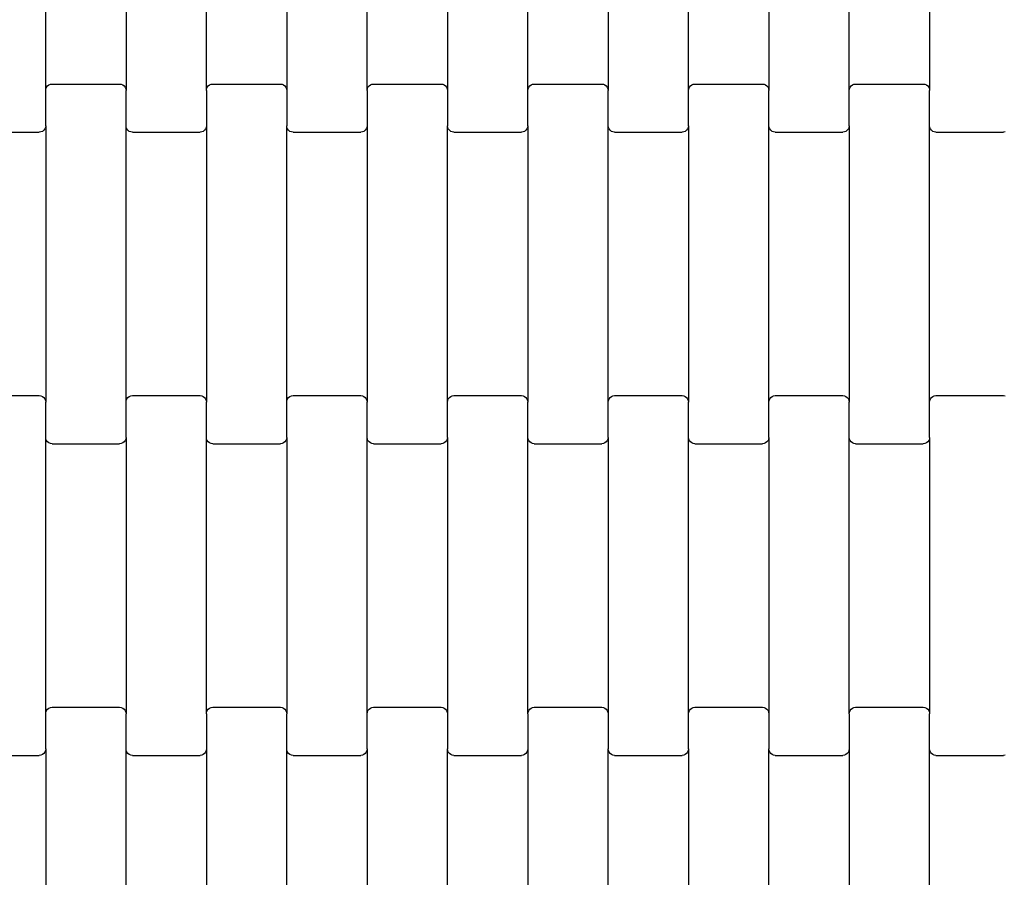
# Model space of a CAD drawing. Units: millimetres. Extents: x 2192 to 19992, y 1176 to 15976.
# Drawn here: x 16148 to 16454, y 5176 to 5443 of the extents above; entities that cross this region are included whole.
import ezdxf

# ---------------------------------------------------------------- set-up
doc = ezdxf.new("R2010")
doc.units = ezdxf.units.MM
doc.layers.add('wymiary 100', color=5, linetype='Continuous')
doc.layers.add('wymiary 100 strefy', color=5, linetype='Continuous')
doc.styles.get("Standard").update_dxf_attribs({"font": 'arial.ttf'})
doc.dimstyles.new('FK_rzuty 100_m', dxfattribs={"dimscale": 100, "dimtxt": 2.5, "dimasz": 2.5, "dimexe": 1.25, "dimexo": 0.625, "dimtad": 1, "dimlfac": 0.001, "dimrnd": 0.01, "dimzin": 1, "dimdsep": 46, "dimtxsty": 'Standard', "dimblk": 'OBLIQUE', "dimblk1": 'ARCHTICK', "dimblk2": 'OBLIQUE', "dimcen": 2.5, "dimadec": 0, "dimazin": 0, "dimtfac": 1, "dimtmove": 0, "dimatfit": 3, "dimfxl": 1, "dimarcsym": 0})
doc.dimstyles.new('FK_rzuty 100_STREFY', dxfattribs={"dimscale": 100, "dimtxt": 4, "dimasz": 2.5, "dimexe": 1.25, "dimexo": 0.625, "dimgap": 1, "dimtad": 1, "dimlfac": 0.001, "dimrnd": 0.01, "dimzin": 1, "dimdsep": 46, "dimtxsty": 'Standard', "dimblk": 'OBLIQUE', "dimcen": 2.5, "dimadec": 0, "dimazin": 0, "dimtfac": 1, "dimtmove": 0, "dimatfit": 3, "dimfxl": 1, "dimarcsym": 0})

# ---------------------------------------------------------------- blocks, each defined once
blk = doc.blocks.new('_Oblique')
at = {"color": 0, "linetype": 'ByBlock', "lineweight": -2}
blk.add_line((-0.5, -0.5), (0.5, 0.5), dxfattribs=at)
blk = doc.blocks.new('*D7')
at = {"layer": 'Defpoints', "color": 0, "transparency": 16777216}
for p in [(7918.34, 8558.32), (19035.79, 8457.82), (19035.79, 1845.7)]:
    blk.add_point(p, dxfattribs=at)
at = {"layer": 'wymiary 100 strefy', "color": 0, "lineweight": -2, "transparency": 16777216}
for p, q in [((7918.34, 8495.82), (7918.34, 1720.7)), ((19035.79, 8395.32), (19035.79, 1720.7)), ((7918.34, 1845.7), (19035.79, 1845.7))]:
    blk.add_line(p, q, dxfattribs=at)
at = {"layer": 'wymiary 100 strefy', "color": 0, "lineweight": -2, "transparency": 16777216, "xscale": 250, "yscale": 250, "zscale": 250, "rotation": 180}
blk.add_blockref('_Oblique', (7918.34, 1845.7), dxfattribs=at)
at = {"layer": 'wymiary 100 strefy', "color": 0, "lineweight": -2, "transparency": 16777216, "xscale": 250, "yscale": 250, "zscale": 250}
blk.add_blockref('_Oblique', (19035.79, 1845.7), dxfattribs=at)
at = {"layer": 'wymiary 100 strefy', "color": 0, "transparency": 16777216, "insert": (13477.07, 2146.66), "char_height": 400, "attachment_point": 5}
blk.add_mtext('11.12 m', dxfattribs=at)
blk = doc.blocks.new('*D9')
at = {"layer": 'Defpoints', "color": 0, "transparency": 16777216}
for p in [(9662.33, 8549), (17288.16, 8548.96), (17288.16, 4080.67)]:
    blk.add_point(p, dxfattribs=at)
at = {"layer": 'wymiary 100', "color": 0, "lineweight": -2, "transparency": 16777216}
for p, q in [((9662.33, 8486.5), (9662.33, 3955.67)), ((17288.16, 8486.46), (17288.16, 3955.67)), ((9662.33, 4080.67), (17288.16, 4080.67))]:
    blk.add_line(p, q, dxfattribs=at)
at = {"layer": 'wymiary 100', "color": 0, "lineweight": -2, "transparency": 16777216, "xscale": 250, "yscale": 250, "zscale": 250, "rotation": 180}
blk.add_blockref('_Oblique', (9662.33, 4080.67), dxfattribs=at)
at = {"layer": 'wymiary 100', "color": 0, "lineweight": -2, "transparency": 16777216, "xscale": 250, "yscale": 250, "zscale": 250}
blk.add_blockref('_Oblique', (17288.16, 4080.67), dxfattribs=at)
at = {"layer": 'wymiary 100', "color": 0, "transparency": 16777216, "insert": (13475.25, 4270.9), "char_height": 250, "attachment_point": 5}
blk.add_mtext('7.63', dxfattribs=at)
blk = doc.blocks.new('_ArchTick')
at = {"color": 0, "linetype": 'ByBlock', "const_width": 0.15}
blk.add_lwpolyline([(-0.5, -0.5), (0.5, 0.5)], dxfattribs=at)

msp = doc.modelspace()

# ---------------------------------------------------------------- linework, layer by layer
for p, q in [((16155.612, 5421.137), (16155.612, 5507.163)), ((16180.612, 5507.163), (16180.612, 5421.137)), ((16205.612, 5421.137), (16205.612, 5507.163)), ((16230.612, 5507.163), (16230.612, 5421.137)), ((16255.612, 5421.137), (16255.612, 5507.163)), ((16280.612, 5507.163), (16280.612, 5421.137)), ((16305.612, 5421.137), (16305.612, 5507.163)), ((16330.612, 5507.163), (16330.612, 5421.137)), ((16355.612, 5421.137), (16355.612, 5507.163)), ((16380.612, 5507.163), (16380.612, 5421.137)), ((16405.612, 5421.137), (16405.612, 5507.163)), ((16430.612, 5507.163), (16430.612, 5421.137)), ((16156.197, 5422.561), (16156.612, 5422.88)), ((16156.612, 5422.88), (16157.094, 5423.081)), ((16157.094, 5423.081), (16157.612, 5423.15)), ((16157.612, 5423.15), (16178.612, 5423.15)), ((16178.612, 5423.15), (16179.129, 5423.081)), ((16179.129, 5423.081), (16179.612, 5422.88)), ((16179.612, 5422.88), (16180.026, 5422.561)), ((16206.197, 5422.561), (16206.612, 5422.88)), ((16206.612, 5422.88), (16207.094, 5423.081)), ((16207.094, 5423.081), (16207.612, 5423.15)), ((16207.612, 5423.15), (16228.612, 5423.15)), ((16228.612, 5423.15), (16229.129, 5423.081)), ((16229.129, 5423.081), (16229.612, 5422.88)), ((16229.612, 5422.88), (16230.026, 5422.561)), ((16256.197, 5422.561), (16256.612, 5422.88)), ((16256.612, 5422.88), (16257.094, 5423.081)), ((16257.094, 5423.081), (16257.612, 5423.15)), ((16257.612, 5423.15), (16278.612, 5423.15)), ((16278.612, 5423.15), (16279.129, 5423.081)), ((16279.129, 5423.081), (16279.612, 5422.88)), ((16279.612, 5422.88), (16280.026, 5422.561)), ((16306.197, 5422.561), (16306.612, 5422.88)), ((16306.612, 5422.88), (16307.094, 5423.081)), ((16307.094, 5423.081), (16307.612, 5423.15)), ((16307.612, 5423.15), (16328.612, 5423.15)), ((16328.612, 5423.15), (16329.129, 5423.081)), ((16329.129, 5423.081), (16329.612, 5422.88)), ((16329.612, 5422.88), (16330.026, 5422.561)), ((16356.197, 5422.561), (16356.612, 5422.88)), ((16356.612, 5422.88), (16357.094, 5423.081)), ((16357.094, 5423.081), (16357.612, 5423.15)), ((16357.612, 5423.15), (16378.612, 5423.15)), ((16378.612, 5423.15), (16379.129, 5423.081)), ((16379.129, 5423.081), (16379.612, 5422.88)), ((16379.612, 5422.88), (16380.026, 5422.561)), ((16406.197, 5422.561), (16406.612, 5422.88)), ((16406.612, 5422.88), (16407.094, 5423.081)), ((16407.094, 5423.081), (16407.612, 5423.15)), ((16407.612, 5423.15), (16428.612, 5423.15)), ((16428.612, 5423.15), (16429.129, 5423.081)), ((16429.129, 5423.081), (16429.612, 5422.88)), ((16429.612, 5422.88), (16430.026, 5422.561)), ((16155.612, 5421.137), (16155.68, 5421.658)), ((16155.612, 5410.163), (16155.612, 5421.137)), ((16155.68, 5421.658), (16155.879, 5422.144)), ((16155.879, 5422.144), (16156.197, 5422.561)), ((16180.026, 5422.561), (16180.344, 5422.144)), ((16180.344, 5422.144), (16180.543, 5421.658)), ((16180.543, 5421.658), (16180.612, 5421.137)), ((16180.612, 5410.163), (16180.612, 5421.137)), ((16205.612, 5421.137), (16205.68, 5421.658)), ((16205.612, 5421.137), (16205.612, 5410.163)), ((16205.68, 5421.658), (16205.879, 5422.144)), ((16205.879, 5422.144), (16206.197, 5422.561)), ((16230.026, 5422.561), (16230.344, 5422.144)), ((16230.344, 5422.144), (16230.543, 5421.658)), ((16230.543, 5421.658), (16230.612, 5421.137)), ((16230.612, 5421.137), (16230.612, 5410.163)), ((16255.612, 5421.137), (16255.68, 5421.658)), ((16255.612, 5421.137), (16255.612, 5410.163)), ((16255.68, 5421.658), (16255.879, 5422.144)), ((16255.879, 5422.144), (16256.197, 5422.561)), ((16280.026, 5422.561), (16280.344, 5422.144)), ((16280.344, 5422.144), (16280.543, 5421.658)), ((16280.543, 5421.658), (16280.612, 5421.137)), ((16280.612, 5421.137), (16280.612, 5410.163)), ((16305.612, 5421.137), (16305.68, 5421.658)), ((16305.612, 5410.163), (16305.612, 5421.137)), ((16305.68, 5421.658), (16305.879, 5422.144)), ((16305.879, 5422.144), (16306.197, 5422.561)), ((16330.026, 5422.561), (16330.344, 5422.144)), ((16330.344, 5422.144), (16330.543, 5421.658)), ((16330.543, 5421.658), (16330.612, 5421.137)), ((16330.612, 5410.163), (16330.612, 5421.137)), ((16355.612, 5421.137), (16355.68, 5421.658)), ((16355.612, 5410.163), (16355.612, 5421.137)), ((16355.68, 5421.658), (16355.879, 5422.144)), ((16355.879, 5422.144), (16356.197, 5422.561)), ((16380.026, 5422.561), (16380.344, 5422.144)), ((16380.344, 5422.144), (16380.543, 5421.658)), ((16380.543, 5421.658), (16380.612, 5421.137)), ((16380.612, 5410.163), (16380.612, 5421.137)), ((16405.612, 5421.137), (16405.68, 5421.658)), ((16405.612, 5410.163), (16405.612, 5421.137)), ((16405.68, 5421.658), (16405.879, 5422.144)), ((16405.879, 5422.144), (16406.197, 5422.561)), ((16430.026, 5422.561), (16430.344, 5422.144)), ((16430.344, 5422.144), (16430.543, 5421.658)), ((16430.543, 5421.658), (16430.612, 5421.137)), ((16430.612, 5410.163), (16430.612, 5421.137)), ((16132.612, 5408.15), (16153.612, 5408.15)), ((16154.129, 5408.219), (16153.612, 5408.15)), ((16154.612, 5408.42), (16154.129, 5408.219)), ((16155.026, 5408.74), (16154.612, 5408.42)), ((16155.344, 5409.156), (16155.026, 5408.74)), ((16155.543, 5409.642), (16155.344, 5409.156)), ((16155.612, 5410.163), (16155.543, 5409.642)), ((16155.612, 5410.163), (16155.612, 5324.137)), ((16180.612, 5324.137), (16180.612, 5410.163)), ((16180.68, 5409.642), (16180.612, 5410.163)), ((16180.879, 5409.156), (16180.68, 5409.642)), ((16181.197, 5408.74), (16180.879, 5409.156)), ((16181.612, 5408.42), (16181.197, 5408.74)), ((16182.094, 5408.219), (16181.612, 5408.42)), ((16182.612, 5408.15), (16182.094, 5408.219)), ((16182.612, 5408.15), (16203.612, 5408.15)), ((16204.129, 5408.219), (16203.612, 5408.15)), ((16204.612, 5408.42), (16204.129, 5408.219)), ((16205.026, 5408.74), (16204.612, 5408.42)), ((16205.344, 5409.156), (16205.026, 5408.74)), ((16205.543, 5409.642), (16205.344, 5409.156)), ((16205.612, 5410.163), (16205.543, 5409.642)), ((16205.612, 5410.163), (16205.612, 5324.137)), ((16230.68, 5409.642), (16230.612, 5410.163)), ((16230.612, 5324.137), (16230.612, 5410.163)), ((16230.879, 5409.156), (16230.68, 5409.642)), ((16231.197, 5408.74), (16230.879, 5409.156)), ((16231.612, 5408.42), (16231.197, 5408.74)), ((16232.094, 5408.219), (16231.612, 5408.42)), ((16232.612, 5408.15), (16232.094, 5408.219)), ((16232.612, 5408.15), (16253.612, 5408.15)), ((16254.129, 5408.219), (16253.612, 5408.15)), ((16254.612, 5408.42), (16254.129, 5408.219)), ((16255.026, 5408.74), (16254.612, 5408.42)), ((16255.344, 5409.156), (16255.026, 5408.74)), ((16255.543, 5409.642), (16255.344, 5409.156)), ((16255.612, 5410.163), (16255.543, 5409.642)), ((16255.612, 5410.163), (16255.612, 5324.137)), ((16280.68, 5409.642), (16280.612, 5410.163)), ((16280.612, 5324.137), (16280.612, 5410.163)), ((16280.879, 5409.156), (16280.68, 5409.642)), ((16281.197, 5408.74), (16280.879, 5409.156)), ((16281.612, 5408.42), (16281.197, 5408.74)), ((16282.094, 5408.219), (16281.612, 5408.42)), ((16282.612, 5408.15), (16282.094, 5408.219)), ((16282.612, 5408.15), (16303.612, 5408.15)), ((16304.129, 5408.219), (16303.612, 5408.15)), ((16304.612, 5408.42), (16304.129, 5408.219)), ((16305.026, 5408.74), (16304.612, 5408.42)), ((16305.344, 5409.156), (16305.026, 5408.74)), ((16305.543, 5409.642), (16305.344, 5409.156)), ((16305.612, 5410.163), (16305.543, 5409.642)), ((16305.612, 5410.163), (16305.612, 5324.137)), ((16330.612, 5324.137), (16330.612, 5410.163)), ((16330.68, 5409.642), (16330.612, 5410.163)), ((16330.879, 5409.156), (16330.68, 5409.642)), ((16331.197, 5408.74), (16330.879, 5409.156)), ((16331.612, 5408.42), (16331.197, 5408.74)), ((16332.094, 5408.219), (16331.612, 5408.42)), ((16332.612, 5408.15), (16332.094, 5408.219)), ((16332.612, 5408.15), (16353.612, 5408.15)), ((16354.129, 5408.219), (16353.612, 5408.15)), ((16354.612, 5408.42), (16354.129, 5408.219)), ((16355.026, 5408.74), (16354.612, 5408.42)), ((16355.344, 5409.156), (16355.026, 5408.74)), ((16355.543, 5409.642), (16355.344, 5409.156)), ((16355.612, 5410.163), (16355.543, 5409.642)), ((16355.612, 5410.163), (16355.612, 5324.137)), ((16380.612, 5324.137), (16380.612, 5410.163)), ((16380.68, 5409.642), (16380.612, 5410.163)), ((16380.879, 5409.156), (16380.68, 5409.642)), ((16381.197, 5408.74), (16380.879, 5409.156)), ((16381.612, 5408.42), (16381.197, 5408.74)), ((16382.094, 5408.219), (16381.612, 5408.42)), ((16382.612, 5408.15), (16382.094, 5408.219)), ((16382.612, 5408.15), (16403.612, 5408.15)), ((16404.129, 5408.219), (16403.612, 5408.15)), ((16404.612, 5408.42), (16404.129, 5408.219)), ((16405.026, 5408.74), (16404.612, 5408.42)), ((16405.344, 5409.156), (16405.026, 5408.74)), ((16405.543, 5409.642), (16405.344, 5409.156)), ((16405.612, 5410.163), (16405.543, 5409.642)), ((16405.612, 5410.163), (16405.612, 5324.137)), ((16430.612, 5324.137), (16430.612, 5410.163)), ((16430.68, 5409.642), (16430.612, 5410.163)), ((16430.879, 5409.156), (16430.68, 5409.642)), ((16431.197, 5408.74), (16430.879, 5409.156)), ((16431.612, 5408.42), (16431.197, 5408.74)), ((16432.094, 5408.219), (16431.612, 5408.42)), ((16432.612, 5408.15), (16432.094, 5408.219)), ((16432.612, 5408.15), (16453.612, 5408.15)), ((16454.129, 5408.219), (16453.612, 5408.15)), ((16132.612, 5326.15), (16153.612, 5326.15)), ((16153.612, 5326.15), (16154.129, 5326.081)), ((16154.129, 5326.081), (16154.612, 5325.88)), ((16154.612, 5325.88), (16155.026, 5325.561)), ((16155.026, 5325.561), (16155.344, 5325.144)), ((16155.344, 5325.144), (16155.543, 5324.658)), ((16155.543, 5324.658), (16155.612, 5324.137)), ((16180.612, 5324.137), (16180.68, 5324.658)), ((16180.68, 5324.658), (16180.879, 5325.144)), ((16180.879, 5325.144), (16181.197, 5325.561)), ((16181.197, 5325.561), (16181.612, 5325.88)), ((16181.612, 5325.88), (16182.094, 5326.081)), ((16182.094, 5326.081), (16182.612, 5326.15)), ((16182.612, 5326.15), (16203.612, 5326.15)), ((16203.612, 5326.15), (16204.129, 5326.081)), ((16204.129, 5326.081), (16204.612, 5325.88)), ((16204.612, 5325.88), (16205.026, 5325.561)), ((16205.026, 5325.561), (16205.344, 5325.144)), ((16205.344, 5325.144), (16205.543, 5324.658)), ((16205.543, 5324.658), (16205.612, 5324.137)), ((16230.612, 5324.137), (16230.68, 5324.658)), ((16230.68, 5324.658), (16230.879, 5325.144)), ((16230.879, 5325.144), (16231.197, 5325.561)), ((16231.197, 5325.561), (16231.612, 5325.88)), ((16231.612, 5325.88), (16232.094, 5326.081)), ((16232.094, 5326.081), (16232.612, 5326.15)), ((16232.612, 5326.15), (16253.612, 5326.15)), ((16253.612, 5326.15), (16254.129, 5326.081)), ((16254.129, 5326.081), (16254.612, 5325.88)), ((16254.612, 5325.88), (16255.026, 5325.561)), ((16255.026, 5325.561), (16255.344, 5325.144)), ((16255.344, 5325.144), (16255.543, 5324.658)), ((16255.543, 5324.658), (16255.612, 5324.137)), ((16280.612, 5324.137), (16280.68, 5324.658)), ((16280.68, 5324.658), (16280.879, 5325.144)), ((16280.879, 5325.144), (16281.197, 5325.561)), ((16281.197, 5325.561), (16281.612, 5325.88)), ((16281.612, 5325.88), (16282.094, 5326.081)), ((16282.094, 5326.081), (16282.612, 5326.15)), ((16282.612, 5326.15), (16303.612, 5326.15)), ((16303.612, 5326.15), (16304.129, 5326.081)), ((16304.129, 5326.081), (16304.612, 5325.88)), ((16304.612, 5325.88), (16305.026, 5325.561)), ((16305.026, 5325.561), (16305.344, 5325.144)), ((16305.344, 5325.144), (16305.543, 5324.658)), ((16305.543, 5324.658), (16305.612, 5324.137)), ((16330.612, 5324.137), (16330.68, 5324.658)), ((16330.68, 5324.658), (16330.879, 5325.144)), ((16330.879, 5325.144), (16331.197, 5325.561)), ((16331.197, 5325.561), (16331.612, 5325.88)), ((16331.612, 5325.88), (16332.094, 5326.081)), ((16332.094, 5326.081), (16332.612, 5326.15)), ((16332.612, 5326.15), (16353.612, 5326.15)), ((16353.612, 5326.15), (16354.129, 5326.081)), ((16354.129, 5326.081), (16354.612, 5325.88)), ((16354.612, 5325.88), (16355.026, 5325.561)), ((16355.026, 5325.561), (16355.344, 5325.144)), ((16355.344, 5325.144), (16355.543, 5324.658)), ((16355.543, 5324.658), (16355.612, 5324.137)), ((16380.612, 5324.137), (16380.68, 5324.658)), ((16380.68, 5324.658), (16380.879, 5325.144)), ((16380.879, 5325.144), (16381.197, 5325.561)), ((16381.197, 5325.561), (16381.612, 5325.88)), ((16381.612, 5325.88), (16382.094, 5326.081)), ((16382.094, 5326.081), (16382.612, 5326.15)), ((16382.612, 5326.15), (16403.612, 5326.15)), ((16403.612, 5326.15), (16404.129, 5326.081)), ((16404.129, 5326.081), (16404.612, 5325.88)), ((16404.612, 5325.88), (16405.026, 5325.561)), ((16405.026, 5325.561), (16405.344, 5325.144)), ((16405.344, 5325.144), (16405.543, 5324.658)), ((16405.543, 5324.658), (16405.612, 5324.137)), ((16430.612, 5324.137), (16430.68, 5324.658)), ((16430.68, 5324.658), (16430.879, 5325.144)), ((16430.879, 5325.144), (16431.197, 5325.561)), ((16431.197, 5325.561), (16431.612, 5325.88)), ((16431.612, 5325.88), (16432.094, 5326.081)), ((16432.094, 5326.081), (16432.612, 5326.15)), ((16432.612, 5326.15), (16453.612, 5326.15)), ((16453.612, 5326.15), (16454.129, 5326.081)), ((16155.612, 5313.163), (16155.612, 5324.137)), ((16180.612, 5313.163), (16180.612, 5324.137)), ((16205.612, 5313.163), (16205.612, 5324.137)), ((16230.612, 5313.163), (16230.612, 5324.137)), ((16255.612, 5313.163), (16255.612, 5324.137)), ((16280.612, 5313.163), (16280.612, 5324.137)), ((16305.612, 5313.163), (16305.612, 5324.137)), ((16330.612, 5313.163), (16330.612, 5324.137)), ((16355.612, 5313.163), (16355.612, 5324.137)), ((16380.612, 5313.163), (16380.612, 5324.137)), ((16405.612, 5313.163), (16405.612, 5324.137)), ((16430.612, 5313.163), (16430.612, 5324.137)), ((16155.612, 5227.137), (16155.612, 5313.163)), ((16155.68, 5312.642), (16155.612, 5313.163)), ((16155.879, 5312.156), (16155.68, 5312.642)), ((16180.543, 5312.642), (16180.344, 5312.156)), ((16180.612, 5313.163), (16180.543, 5312.642)), ((16180.612, 5313.163), (16180.612, 5227.137)), ((16205.612, 5227.137), (16205.612, 5313.163)), ((16205.68, 5312.642), (16205.612, 5313.163)), ((16205.879, 5312.156), (16205.68, 5312.642)), ((16230.543, 5312.642), (16230.344, 5312.156)), ((16230.612, 5313.163), (16230.543, 5312.642)), ((16230.612, 5313.163), (16230.612, 5227.137)), ((16255.612, 5227.137), (16255.612, 5313.163)), ((16255.68, 5312.642), (16255.612, 5313.163)), ((16255.879, 5312.156), (16255.68, 5312.642)), ((16280.543, 5312.642), (16280.344, 5312.156)), ((16280.612, 5313.163), (16280.543, 5312.642)), ((16280.612, 5313.163), (16280.612, 5227.137)), ((16305.612, 5227.137), (16305.612, 5313.163)), ((16305.68, 5312.642), (16305.612, 5313.163)), ((16305.879, 5312.156), (16305.68, 5312.642)), ((16330.543, 5312.642), (16330.344, 5312.156)), ((16330.612, 5313.163), (16330.543, 5312.642)), ((16330.612, 5313.163), (16330.612, 5227.137)), ((16355.612, 5227.137), (16355.612, 5313.163)), ((16355.68, 5312.642), (16355.612, 5313.163)), ((16355.879, 5312.156), (16355.68, 5312.642)), ((16380.543, 5312.642), (16380.344, 5312.156)), ((16380.612, 5313.163), (16380.543, 5312.642)), ((16380.612, 5313.163), (16380.612, 5227.137)), ((16405.612, 5227.137), (16405.612, 5313.163)), ((16405.68, 5312.642), (16405.612, 5313.163)), ((16405.879, 5312.156), (16405.68, 5312.642)), ((16430.543, 5312.642), (16430.344, 5312.156)), ((16430.612, 5313.163), (16430.543, 5312.642)), ((16430.612, 5313.163), (16430.612, 5227.137)), ((16156.197, 5311.74), (16155.879, 5312.156)), ((16156.612, 5311.42), (16156.197, 5311.74)), ((16157.094, 5311.219), (16156.612, 5311.42)), ((16157.612, 5311.15), (16157.094, 5311.219)), ((16157.612, 5311.15), (16178.612, 5311.15)), ((16179.129, 5311.219), (16178.612, 5311.15)), ((16179.612, 5311.42), (16179.129, 5311.219)), ((16180.026, 5311.74), (16179.612, 5311.42)), ((16180.344, 5312.156), (16180.026, 5311.74)), ((16206.197, 5311.74), (16205.879, 5312.156)), ((16206.612, 5311.42), (16206.197, 5311.74)), ((16207.094, 5311.219), (16206.612, 5311.42)), ((16207.612, 5311.15), (16207.094, 5311.219)), ((16207.612, 5311.15), (16228.612, 5311.15)), ((16229.129, 5311.219), (16228.612, 5311.15)), ((16229.612, 5311.42), (16229.129, 5311.219)), ((16230.026, 5311.74), (16229.612, 5311.42)), ((16230.344, 5312.156), (16230.026, 5311.74)), ((16256.197, 5311.74), (16255.879, 5312.156)), ((16256.612, 5311.42), (16256.197, 5311.74)), ((16257.094, 5311.219), (16256.612, 5311.42)), ((16257.612, 5311.15), (16257.094, 5311.219)), ((16257.612, 5311.15), (16278.612, 5311.15)), ((16279.129, 5311.219), (16278.612, 5311.15)), ((16279.612, 5311.42), (16279.129, 5311.219)), ((16280.026, 5311.74), (16279.612, 5311.42)), ((16280.344, 5312.156), (16280.026, 5311.74)), ((16306.197, 5311.74), (16305.879, 5312.156)), ((16306.612, 5311.42), (16306.197, 5311.74)), ((16307.094, 5311.219), (16306.612, 5311.42)), ((16307.612, 5311.15), (16307.094, 5311.219)), ((16307.612, 5311.15), (16328.612, 5311.15)), ((16329.129, 5311.219), (16328.612, 5311.15)), ((16329.612, 5311.42), (16329.129, 5311.219)), ((16330.026, 5311.74), (16329.612, 5311.42)), ((16330.344, 5312.156), (16330.026, 5311.74)), ((16356.197, 5311.74), (16355.879, 5312.156)), ((16356.612, 5311.42), (16356.197, 5311.74)), ((16357.094, 5311.219), (16356.612, 5311.42)), ((16357.612, 5311.15), (16357.094, 5311.219)), ((16357.612, 5311.15), (16378.612, 5311.15)), ((16379.129, 5311.219), (16378.612, 5311.15)), ((16379.612, 5311.42), (16379.129, 5311.219)), ((16380.026, 5311.74), (16379.612, 5311.42)), ((16380.344, 5312.156), (16380.026, 5311.74)), ((16406.197, 5311.74), (16405.879, 5312.156)), ((16406.612, 5311.42), (16406.197, 5311.74)), ((16407.094, 5311.219), (16406.612, 5311.42)), ((16407.612, 5311.15), (16407.094, 5311.219)), ((16407.612, 5311.15), (16428.612, 5311.15)), ((16429.129, 5311.219), (16428.612, 5311.15)), ((16429.612, 5311.42), (16429.129, 5311.219)), ((16430.026, 5311.74), (16429.612, 5311.42)), ((16430.344, 5312.156), (16430.026, 5311.74)), ((16155.612, 5227.137), (16155.68, 5227.658)), ((16155.612, 5216.163), (16155.612, 5227.137)), ((16155.68, 5227.658), (16155.879, 5228.144)), ((16155.879, 5228.144), (16156.197, 5228.561)), ((16156.197, 5228.561), (16156.612, 5228.88)), ((16156.612, 5228.88), (16157.094, 5229.081)), ((16157.094, 5229.081), (16157.612, 5229.15)), ((16157.612, 5229.15), (16178.612, 5229.15)), ((16178.612, 5229.15), (16179.129, 5229.081)), ((16179.129, 5229.081), (16179.612, 5228.88)), ((16179.612, 5228.88), (16180.026, 5228.561)), ((16180.026, 5228.561), (16180.344, 5228.144)), ((16180.344, 5228.144), (16180.543, 5227.658)), ((16180.543, 5227.658), (16180.612, 5227.137)), ((16180.612, 5216.163), (16180.612, 5227.137)), ((16205.612, 5227.137), (16205.68, 5227.658)), ((16205.612, 5227.137), (16205.612, 5216.163)), ((16205.68, 5227.658), (16205.879, 5228.144)), ((16205.879, 5228.144), (16206.197, 5228.561)), ((16206.197, 5228.561), (16206.612, 5228.88)), ((16206.612, 5228.88), (16207.094, 5229.081)), ((16207.094, 5229.081), (16207.612, 5229.15)), ((16207.612, 5229.15), (16228.612, 5229.15)), ((16228.612, 5229.15), (16229.129, 5229.081)), ((16229.129, 5229.081), (16229.612, 5228.88)), ((16229.612, 5228.88), (16230.026, 5228.561)), ((16230.026, 5228.561), (16230.344, 5228.144)), ((16230.344, 5228.144), (16230.543, 5227.658)), ((16230.543, 5227.658), (16230.612, 5227.137)), ((16230.612, 5216.163), (16230.612, 5227.137)), ((16255.612, 5227.137), (16255.68, 5227.658)), ((16255.612, 5216.163), (16255.612, 5227.137)), ((16255.68, 5227.658), (16255.879, 5228.144)), ((16255.879, 5228.144), (16256.197, 5228.561)), ((16256.197, 5228.561), (16256.612, 5228.88)), ((16256.612, 5228.88), (16257.094, 5229.081)), ((16257.094, 5229.081), (16257.612, 5229.15)), ((16257.612, 5229.15), (16278.612, 5229.15)), ((16278.612, 5229.15), (16279.129, 5229.081)), ((16279.129, 5229.081), (16279.612, 5228.88)), ((16279.612, 5228.88), (16280.026, 5228.561)), ((16280.026, 5228.561), (16280.344, 5228.144)), ((16280.344, 5228.144), (16280.543, 5227.658)), ((16280.543, 5227.658), (16280.612, 5227.137)), ((16280.612, 5227.137), (16280.612, 5216.163)), ((16305.612, 5227.137), (16305.68, 5227.658)), ((16305.612, 5227.137), (16305.612, 5216.163)), ((16305.68, 5227.658), (16305.879, 5228.144)), ((16305.879, 5228.144), (16306.197, 5228.561)), ((16306.197, 5228.561), (16306.612, 5228.88)), ((16306.612, 5228.88), (16307.094, 5229.081)), ((16307.094, 5229.081), (16307.612, 5229.15)), ((16307.612, 5229.15), (16328.612, 5229.15)), ((16328.612, 5229.15), (16329.129, 5229.081)), ((16329.129, 5229.081), (16329.612, 5228.88)), ((16329.612, 5228.88), (16330.026, 5228.561)), ((16330.026, 5228.561), (16330.344, 5228.144)), ((16330.344, 5228.144), (16330.543, 5227.658)), ((16330.543, 5227.658), (16330.612, 5227.137)), ((16330.612, 5227.137), (16330.612, 5216.163)), ((16355.612, 5227.137), (16355.68, 5227.658)), ((16355.612, 5216.163), (16355.612, 5227.137)), ((16355.68, 5227.658), (16355.879, 5228.144)), ((16355.879, 5228.144), (16356.197, 5228.561)), ((16356.197, 5228.561), (16356.612, 5228.88)), ((16356.612, 5228.88), (16357.094, 5229.081)), ((16357.094, 5229.081), (16357.612, 5229.15)), ((16357.612, 5229.15), (16378.612, 5229.15)), ((16378.612, 5229.15), (16379.129, 5229.081)), ((16379.129, 5229.081), (16379.612, 5228.88)), ((16379.612, 5228.88), (16380.026, 5228.561)), ((16380.026, 5228.561), (16380.344, 5228.144)), ((16380.344, 5228.144), (16380.543, 5227.658)), ((16380.543, 5227.658), (16380.612, 5227.137)), ((16380.612, 5227.137), (16380.612, 5216.163)), ((16405.612, 5227.137), (16405.68, 5227.658)), ((16405.612, 5227.137), (16405.612, 5216.163)), ((16405.68, 5227.658), (16405.879, 5228.144)), ((16405.879, 5228.144), (16406.197, 5228.561)), ((16406.197, 5228.561), (16406.612, 5228.88)), ((16406.612, 5228.88), (16407.094, 5229.081)), ((16407.094, 5229.081), (16407.612, 5229.15)), ((16407.612, 5229.15), (16428.612, 5229.15)), ((16428.612, 5229.15), (16429.129, 5229.081)), ((16429.129, 5229.081), (16429.612, 5228.88)), ((16429.612, 5228.88), (16430.026, 5228.561)), ((16430.026, 5228.561), (16430.344, 5228.144)), ((16430.344, 5228.144), (16430.543, 5227.658)), ((16430.543, 5227.658), (16430.612, 5227.137)), ((16430.612, 5216.163), (16430.612, 5227.137)), ((16154.612, 5214.42), (16154.129, 5214.219)), ((16155.026, 5214.74), (16154.612, 5214.42)), ((16155.344, 5215.156), (16155.026, 5214.74)), ((16155.543, 5215.642), (16155.344, 5215.156)), ((16155.612, 5216.163), (16155.543, 5215.642)), ((16155.612, 5216.163), (16155.612, 5130.137)), ((16180.612, 5130.137), (16180.612, 5216.163)), ((16180.68, 5215.642), (16180.612, 5216.163)), ((16180.879, 5215.156), (16180.68, 5215.642)), ((16181.197, 5214.74), (16180.879, 5215.156)), ((16181.612, 5214.42), (16181.197, 5214.74)), ((16182.094, 5214.219), (16181.612, 5214.42)), ((16204.612, 5214.42), (16204.129, 5214.219)), ((16205.026, 5214.74), (16204.612, 5214.42)), ((16205.344, 5215.156), (16205.026, 5214.74)), ((16205.543, 5215.642), (16205.344, 5215.156)), ((16205.612, 5216.163), (16205.543, 5215.642)), ((16205.612, 5216.163), (16205.612, 5130.137)), ((16230.612, 5130.137), (16230.612, 5216.163)), ((16230.68, 5215.642), (16230.612, 5216.163)), ((16230.879, 5215.156), (16230.68, 5215.642)), ((16231.197, 5214.74), (16230.879, 5215.156)), ((16231.612, 5214.42), (16231.197, 5214.74)), ((16232.094, 5214.219), (16231.612, 5214.42)), ((16254.612, 5214.42), (16254.129, 5214.219)), ((16255.026, 5214.74), (16254.612, 5214.42)), ((16255.344, 5215.156), (16255.026, 5214.74)), ((16255.543, 5215.642), (16255.344, 5215.156)), ((16255.612, 5216.163), (16255.543, 5215.642)), ((16255.612, 5216.163), (16255.612, 5130.137)), ((16280.68, 5215.642), (16280.612, 5216.163)), ((16280.612, 5130.137), (16280.612, 5216.163)), ((16280.879, 5215.156), (16280.68, 5215.642)), ((16281.197, 5214.74), (16280.879, 5215.156)), ((16281.612, 5214.42), (16281.197, 5214.74)), ((16282.094, 5214.219), (16281.612, 5214.42)), ((16304.612, 5214.42), (16304.129, 5214.219)), ((16305.026, 5214.74), (16304.612, 5214.42)), ((16305.344, 5215.156), (16305.026, 5214.74)), ((16305.543, 5215.642), (16305.344, 5215.156)), ((16305.612, 5216.163), (16305.543, 5215.642)), ((16305.612, 5216.163), (16305.612, 5130.137)), ((16330.68, 5215.642), (16330.612, 5216.163)), ((16330.612, 5130.137), (16330.612, 5216.163)), ((16330.879, 5215.156), (16330.68, 5215.642)), ((16331.197, 5214.74), (16330.879, 5215.156)), ((16331.612, 5214.42), (16331.197, 5214.74)), ((16332.094, 5214.219), (16331.612, 5214.42)), ((16354.612, 5214.42), (16354.129, 5214.219)), ((16355.026, 5214.74), (16354.612, 5214.42)), ((16355.344, 5215.156), (16355.026, 5214.74)), ((16355.543, 5215.642), (16355.344, 5215.156)), ((16355.612, 5216.163), (16355.543, 5215.642)), ((16355.612, 5216.163), (16355.612, 5130.137)), ((16380.68, 5215.642), (16380.612, 5216.163)), ((16380.612, 5130.137), (16380.612, 5216.163)), ((16380.879, 5215.156), (16380.68, 5215.642)), ((16381.197, 5214.74), (16380.879, 5215.156)), ((16381.612, 5214.42), (16381.197, 5214.74)), ((16382.094, 5214.219), (16381.612, 5214.42)), ((16404.612, 5214.42), (16404.129, 5214.219)), ((16405.026, 5214.74), (16404.612, 5214.42)), ((16405.344, 5215.156), (16405.026, 5214.74)), ((16405.543, 5215.642), (16405.344, 5215.156)), ((16405.612, 5216.163), (16405.543, 5215.642)), ((16405.612, 5216.163), (16405.612, 5130.137)), ((16430.612, 5130.137), (16430.612, 5216.163)), ((16430.68, 5215.642), (16430.612, 5216.163)), ((16430.879, 5215.156), (16430.68, 5215.642)), ((16431.197, 5214.74), (16430.879, 5215.156)), ((16431.612, 5214.42), (16431.197, 5214.74)), ((16432.094, 5214.219), (16431.612, 5214.42)), ((16132.612, 5214.15), (16153.612, 5214.15)), ((16154.129, 5214.219), (16153.612, 5214.15)), ((16182.612, 5214.15), (16182.094, 5214.219)), ((16182.612, 5214.15), (16203.612, 5214.15)), ((16204.129, 5214.219), (16203.612, 5214.15)), ((16232.612, 5214.15), (16232.094, 5214.219)), ((16232.612, 5214.15), (16253.612, 5214.15)), ((16254.129, 5214.219), (16253.612, 5214.15)), ((16282.612, 5214.15), (16282.094, 5214.219)), ((16282.612, 5214.15), (16303.612, 5214.15)), ((16304.129, 5214.219), (16303.612, 5214.15)), ((16332.612, 5214.15), (16332.094, 5214.219)), ((16332.612, 5214.15), (16353.612, 5214.15)), ((16354.129, 5214.219), (16353.612, 5214.15)), ((16382.612, 5214.15), (16382.094, 5214.219)), ((16382.612, 5214.15), (16403.612, 5214.15)), ((16404.129, 5214.219), (16403.612, 5214.15)), ((16432.612, 5214.15), (16432.094, 5214.219)), ((16432.612, 5214.15), (16453.612, 5214.15)), ((16454.129, 5214.219), (16453.612, 5214.15))]:
    msp.add_line(p, q)

# ---------------------------------------------------------------- dimensions: what is measured, and where the dimension line sits
at = {"layer": 'wymiary 100'}
dim = msp.add_linear_dim(base=(17288.164, 4080.67), p1=(9662.333, 8549.002), p2=(17288.164, 8548.959), dimstyle='FK_rzuty 100_m', dxfattribs=at)
dim.commit()
dim.dimension.update_dxf_attribs({"geometry": '*D9', "text_midpoint": (13475.249, 4270.898)})
at = {"layer": 'wymiary 100 strefy'}
dim = msp.add_linear_dim(base=(19035.794, 1845.701), p1=(7918.343, 8558.323), p2=(19035.794, 8457.821), dimstyle='FK_rzuty 100_STREFY', override={"dimpost": ' m'}, dxfattribs=at)
dim.commit()
dim.dimension.update_dxf_attribs({"geometry": '*D7', "text_midpoint": (13477.069, 2146.656)})

doc.saveas('drawing.dxf')
